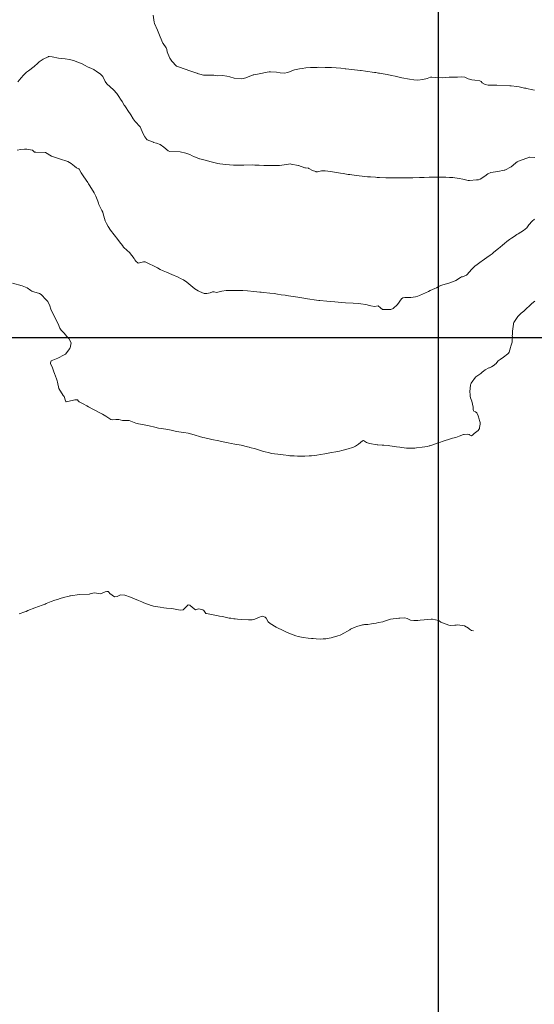
# Model space of a CAD drawing. Units: metres. Extents: x 778035 to 1557710, y 8146213 to 16294653.
# Drawn here: x 778440 to 778514, y 8146804 to 8146946 of the extents above; entities that cross this region are included whole.
import ezdxf

# ---------------------------------------------------------------- set-up
doc = ezdxf.new("R2010")
doc.units = ezdxf.units.M
doc.header["$LTSCALE"] = 25
doc.layers.add('2-coordenadas', color=8, linetype='Continuous')
doc.layers.add('Curva Indice', color=36, linetype='Continuous')

msp = doc.modelspace()

# ---------------------------------------------------------------- linework, layer by layer
at = {"layer": '2-coordenadas'}
msp.add_line((778249.6153, 8146900), (779158.2642, 8146900), dxfattribs=at)
msp.add_lwpolyline([(778500, 8146667.7223), (778500, 8147596.745)], dxfattribs=at)
at = {"layer": 'Curva Indice', "color": 36, "linetype": 'Continuous', "lineweight": 13, "flags": 128}
for points, elevation in [([(778513.7805, 8146935.5739), (778513.5374, 8146935.6082), (778512.6332, 8146935.8023), (778512.5258, 8146935.8255), (778512.3515, 8146935.8604), (778511.563, 8146936.0109), (778511.2381, 8146936.0654), (778510.4199, 8146936.1746), (778510.2598, 8146936.1873), (778508.3658, 8146936.2801), (778508.2748, 8146936.2822), (778508.06, 8146936.2676), (778507.347, 8146936.2531), (778507.1022, 8146936.2759), (778506.7067, 8146936.3827), (778506.2609, 8146936.6203), (778506.0954, 8146936.7724), (778505.9021, 8146936.8904), (778505.1815, 8146936.9933), (778504.7808, 8146937.0344), (778504.2459, 8146937.1951), (778503.7801, 8146937.4095), (778503.3168, 8146937.4571), (778502.7256, 8146937.4341), (778502.0548, 8146937.4326), (778501.5222, 8146937.4169), (778501.0197, 8146937.3805), (778500.558, 8146937.3425), (778499.5044, 8146937.3476), (778499.0096, 8146937.4202), (778498.8353, 8146937.3986), (778498.3544, 8146937.2484), (778497.7226, 8146937.0949), (778496.9826, 8146937.0114), (778496.4121, 8146937.0313), (778495.7976, 8146937.1105), (778494.6822, 8146937.3281), (778493.7447, 8146937.5457), (778493.1928, 8146937.6637), (778492.5953, 8146937.7834), (778492.2834, 8146937.8436), (778491.4764, 8146937.9887), (778491.3294, 8146938.0137), (778490.9585, 8146938.0745), (778490.7534, 8146938.1051), (778489.4963, 8146938.2774), (778488.8696, 8146938.3639), (778488.7478, 8146938.38), (778486.6358, 8146938.6265), (778486.572, 8146938.6345), (778485.919, 8146938.7062), (778485.2398, 8146938.7561), (778484.58, 8146938.7967), (778484.2257, 8146938.8119), (778483.6688, 8146938.8206), (778482.7202, 8146938.8329), (778482.5349, 8146938.8317), (778482.1749, 8146938.8207), (778481.5491, 8146938.7901), (778480.8776, 8146938.7403), (778480.358, 8146938.6851), (778479.9697, 8146938.6297), (778479.2458, 8146938.4593), (778478.3851, 8146938.137), (778478.2185, 8146938.0715), (778477.8656, 8146937.9735), (778477.1925, 8146938.0188), (778476.675, 8146938.1437), (778475.8115, 8146938.1894), (778475.6408, 8146938.1679), (778475.3357, 8146938.1146), (778474.1704, 8146937.9199), (778473.3939, 8146937.7615), (778473.3478, 8146937.7514), (778473.3015, 8146937.7379), (778472.2571, 8146937.3456), (778471.6789, 8146937.194), (778470.5929, 8146937.2839), (778469.9472, 8146937.4746), (778469.5267, 8146937.5793), (778468.892, 8146937.6404), (778468.216, 8146937.6323), (778467.9364, 8146937.6622), (778467.6758, 8146937.711), (778466.288, 8146937.7146), (778466.1792, 8146937.7262), (778465.6257, 8146937.8575), (778465.2846, 8146937.956), (778465.2502, 8146937.986), (778465.2177, 8146938.0051), (778464.3349, 8146938.2881), (778462.5744, 8146938.8814), (778462.406, 8146938.9439), (778462.3014, 8146939.0066), (778461.6074, 8146939.7149), (778461.3088, 8146940.1623), (778461.0283, 8146940.8053), (778460.9683, 8146941.05), (778460.9094, 8146941.4111), (778460.8266, 8146941.6175), (778460.3734, 8146942.2452), (778460.3339, 8146942.3107), (778459.9451, 8146943.218), (778459.5448, 8146944.1741), (778459.1481, 8146945.1411), (778459.0875, 8146945.3456), (778458.9112, 8146946.3239)], 140), ([(778513.7805, 8146935.5739), (778513.5374, 8146935.6082), (778512.6332, 8146935.8023), (778512.5258, 8146935.8255), (778512.3515, 8146935.8604), (778511.563, 8146936.0109), (778511.2381, 8146936.0654), (778510.4199, 8146936.1746), (778510.2598, 8146936.1873), (778508.3658, 8146936.2801), (778508.2748, 8146936.2822), (778508.06, 8146936.2676), (778507.347, 8146936.2531), (778507.1022, 8146936.2759), (778506.7067, 8146936.3827), (778506.2609, 8146936.6203), (778506.0954, 8146936.7724), (778505.9021, 8146936.8904), (778505.1815, 8146936.9933), (778504.7808, 8146937.0344), (778504.2459, 8146937.1951), (778503.7801, 8146937.4095), (778503.3168, 8146937.4571), (778502.7256, 8146937.4341), (778502.0548, 8146937.4326), (778501.5222, 8146937.4169), (778501.0197, 8146937.3805), (778500.558, 8146937.3425), (778499.5044, 8146937.3476), (778499.0096, 8146937.4202), (778498.8353, 8146937.3986), (778498.3544, 8146937.2484), (778497.7226, 8146937.0949), (778496.9826, 8146937.0114), (778496.4121, 8146937.0313), (778495.7976, 8146937.1105), (778494.6822, 8146937.3281), (778493.7447, 8146937.5457), (778493.1928, 8146937.6637), (778492.5953, 8146937.7834), (778492.2834, 8146937.8436), (778491.4764, 8146937.9887), (778491.3294, 8146938.0137), (778490.9585, 8146938.0745), (778490.7534, 8146938.1051), (778489.4963, 8146938.2774), (778488.8696, 8146938.3639), (778488.7478, 8146938.38), (778486.6358, 8146938.6265), (778486.572, 8146938.6345), (778485.919, 8146938.7062), (778485.2398, 8146938.7561), (778484.58, 8146938.7967), (778484.2257, 8146938.8119), (778483.6688, 8146938.8206), (778482.7202, 8146938.8329), (778482.5349, 8146938.8317), (778482.1749, 8146938.8207), (778481.5491, 8146938.7901), (778480.8776, 8146938.7403), (778480.358, 8146938.6851), (778479.9697, 8146938.6297), (778479.2458, 8146938.4593), (778478.3851, 8146938.137), (778478.2185, 8146938.0715), (778477.8656, 8146937.9735), (778477.1925, 8146938.0188), (778476.675, 8146938.1437), (778475.8115, 8146938.1894), (778475.6408, 8146938.1679), (778475.3357, 8146938.1146), (778474.1704, 8146937.9199), (778473.3939, 8146937.7615), (778473.3478, 8146937.7514), (778473.3015, 8146937.7379), (778472.2571, 8146937.3456), (778471.6789, 8146937.194), (778470.5929, 8146937.2839), (778469.9472, 8146937.4746), (778469.5267, 8146937.5793), (778468.892, 8146937.6404), (778468.216, 8146937.6323), (778467.9364, 8146937.6622), (778467.6758, 8146937.711), (778466.288, 8146937.7146), (778466.1792, 8146937.7262), (778465.6257, 8146937.8575), (778465.2846, 8146937.956), (778465.2502, 8146937.986), (778465.2177, 8146938.0051), (778464.3349, 8146938.2881), (778462.5744, 8146938.8814), (778462.406, 8146938.9439), (778462.3014, 8146939.0066), (778461.6074, 8146939.7149), (778461.3088, 8146940.1623), (778461.0283, 8146940.8053), (778460.9683, 8146941.05), (778460.9094, 8146941.4111), (778460.8266, 8146941.6175), (778460.3734, 8146942.2452), (778460.3339, 8146942.3107), (778459.9451, 8146943.218), (778459.5448, 8146944.1741), (778459.1481, 8146945.1411), (778459.0875, 8146945.3456), (778458.9112, 8146946.3239)], 140), ([(778513.8195, 8146925.8564), (778513.0934, 8146925.9049), (778513.0655, 8146925.9067), (778513.0594, 8146925.9066), (778513.0501, 8146925.9047), (778512.1729, 8146925.6054), (778511.4674, 8146925.3431), (778511.2684, 8146925.2427), (778511.1099, 8146925.1213), (778510.7232, 8146924.7611), (778510.4075, 8146924.5194), (778509.4994, 8146924.0586), (778509.4666, 8146924.0439), (778509.4518, 8146924.0383), (778509.4271, 8146924.032), (778508.5281, 8146923.8533), (778508.177, 8146923.8017), (778507.5124, 8146923.733), (778507.0502, 8146923.5352), (778506.6363, 8146923.1839), (778505.9855, 8146922.745), (778505.7474, 8146922.6778), (778505.4553, 8146922.6505), (778504.4565, 8146922.5694), (778504.3198, 8146922.5627), (778504.2595, 8146922.5726), (778503.4877, 8146922.768), (778502.9523, 8146922.8715), (778502.0368, 8146922.9909), (778501.905, 8146922.9993), (778501.5384, 8146923.0096), (778501.0305, 8146923.0278), (778500.845, 8146923.0318), (778499.348, 8146923.0328), (778498.6429, 8146923.0215), (778497.936, 8146923.0042), (778497.2203, 8146922.9864), (778496.2834, 8146922.9556), (778496.0034, 8146922.9478), (778495.4561, 8146922.9357), (778494.8513, 8146922.9259), (778493.7262, 8146922.9245), (778493.4575, 8146922.9267), (778493.1993, 8146922.9311), (778492.4017, 8146922.9564), (778491.4709, 8146922.9952), (778491.1779, 8146923.0081), (778490.9313, 8146923.0212), (778490.1739, 8146923.0726), (778489.7439, 8146923.1076), (778489.0049, 8146923.1796), (778488.5639, 8146923.2287), (778487.5216, 8146923.3602), (778487.2283, 8146923.403), (778486.9594, 8146923.4491), (778486.2788, 8146923.5634), (778485.8797, 8146923.6276), (778484.4255, 8146923.8564), (778483.6753, 8146923.9574), (778483.1599, 8146923.9489), (778482.5481, 8146923.8214), (778482.4002, 8146923.8188), (778482.3185, 8146923.8389), (778481.875, 8146924.025), (778481.3344, 8146924.2995), (778481.2556, 8146924.3241), (778480.8324, 8146924.3789), (778480.7289, 8146924.404), (778479.8528, 8146924.7226), (778479.7851, 8146924.7413), (778478.8063, 8146924.935), (778478.6988, 8146924.9412), (778477.7603, 8146924.8003), (778477.1022, 8146924.7386), (778476.2079, 8146924.7141), (778475.5373, 8146924.7167), (778474.8675, 8146924.7412), (778474.1777, 8146924.7499), (778473.5437, 8146924.779), (778473.2117, 8146924.8032), (778471.9818, 8146924.7698), (778471.7657, 8146924.7645), (778471.6872, 8146924.7656), (778470.562, 8146924.7796), (778470.5076, 8146924.781), (778469.3161, 8146924.8693), (778468.1615, 8146925.0306), (778468.0623, 8146925.0502), (778467.089, 8146925.2772), (778466.9215, 8146925.3204), (778466.0492, 8146925.5603), (778465.6633, 8146925.6735), (778465.6117, 8146925.692), (778464.7705, 8146926.0243), (778464.5527, 8146926.1187), (778464.2245, 8146926.2838), (778463.6496, 8146926.5042), (778462.8396, 8146926.6698), (778461.3117, 8146926.7144), (778461.1057, 8146926.8109), (778460.481, 8146927.3627), (778459.9259, 8146927.7197), (778459.4365, 8146927.9082), (778459.0038, 8146928.0405), (778458.974, 8146928.0511), (778458.0891, 8146928.417), (778458.0155, 8146928.4719), (778457.7358, 8146928.8214), (778457.5074, 8146929.2861), (778457.0447, 8146930.2551), (778456.3609, 8146931.0651), (778456.055, 8146931.4332), (778455.7039, 8146931.995), (778455.3095, 8146932.6164), (778455.0443, 8146933.0073), (778454.8517, 8146933.2907), (778454.783, 8146933.4036), (778454.4738, 8146933.915), (778454.2359, 8146934.2554), (778453.9964, 8146934.6435), (778453.7191, 8146935.0793), (778453.2268, 8146935.5982), (778452.2742, 8146936.4737), (778452.0237, 8146936.8071), (778451.6835, 8146937.5218), (778451.376, 8146937.8607), (778450.7389, 8146938.2803), (778450.4692, 8146938.4928), (778450.399, 8146938.5347), (778450.0487, 8146938.6588), (778449.4861, 8146938.8932), (778449.1705, 8146939.092), (778448.7386, 8146939.3412), (778447.4794, 8146939.8196), (778446.8899, 8146939.9733), (778446.2641, 8146940.0574), (778445.7217, 8146940.0992), (778445.3359, 8146940.1558), (778444.4247, 8146940.3346), (778443.9898, 8146940.3736), (778443.9481, 8146940.3748), (778443.902, 8146940.3699), (778443.837, 8146940.3482), (778443.1027, 8146939.9951), (778442.5239, 8146939.6169), (778442.3362, 8146939.4435), (778441.8289, 8146938.9611), (778440.9787, 8146938.3489), (778440.7074, 8146938.1423), (778440.2829, 8146937.7131), (778439.9418, 8146937.3246), (778439.4856, 8146936.7626)], 137.5), ([(778513.8195, 8146925.8564), (778513.0934, 8146925.9049), (778513.0655, 8146925.9067), (778513.0594, 8146925.9066), (778513.0501, 8146925.9047), (778512.1729, 8146925.6054), (778511.4674, 8146925.3431), (778511.2684, 8146925.2427), (778511.1099, 8146925.1213), (778510.7232, 8146924.7611), (778510.4075, 8146924.5194), (778509.4994, 8146924.0586), (778509.4666, 8146924.0439), (778509.4518, 8146924.0383), (778509.4271, 8146924.032), (778508.5281, 8146923.8533), (778508.177, 8146923.8017), (778507.5124, 8146923.733), (778507.0502, 8146923.5352), (778506.6363, 8146923.1839), (778505.9855, 8146922.745), (778505.7474, 8146922.6778), (778505.4553, 8146922.6505), (778504.4565, 8146922.5694), (778504.3198, 8146922.5627), (778504.2595, 8146922.5726), (778503.4877, 8146922.768), (778502.9523, 8146922.8715), (778502.0368, 8146922.9909), (778501.905, 8146922.9993), (778501.5384, 8146923.0096), (778501.0305, 8146923.0278), (778500.845, 8146923.0318), (778499.348, 8146923.0328), (778498.6429, 8146923.0215), (778497.936, 8146923.0042), (778497.2203, 8146922.9864), (778496.2834, 8146922.9556), (778496.0034, 8146922.9478), (778495.4561, 8146922.9357), (778494.8513, 8146922.9259), (778493.7262, 8146922.9245), (778493.4575, 8146922.9267), (778493.1993, 8146922.9311), (778492.4017, 8146922.9564), (778491.4709, 8146922.9952), (778491.1779, 8146923.0081), (778490.9313, 8146923.0212), (778490.1739, 8146923.0726), (778489.7439, 8146923.1076), (778489.0049, 8146923.1796), (778488.5639, 8146923.2287), (778487.5216, 8146923.3602), (778487.2283, 8146923.403), (778486.9594, 8146923.4491), (778486.2788, 8146923.5634), (778485.8797, 8146923.6276), (778484.4255, 8146923.8564), (778483.6753, 8146923.9574), (778483.1599, 8146923.9489), (778482.5481, 8146923.8214), (778482.4002, 8146923.8188), (778482.3185, 8146923.8389), (778481.875, 8146924.025), (778481.3344, 8146924.2995), (778481.2556, 8146924.3241), (778480.8324, 8146924.3789), (778480.7289, 8146924.404), (778479.8528, 8146924.7226), (778479.7851, 8146924.7413), (778478.8063, 8146924.935), (778478.6988, 8146924.9412), (778477.7603, 8146924.8003), (778477.1022, 8146924.7386), (778476.2079, 8146924.7141), (778475.5373, 8146924.7167), (778474.8675, 8146924.7412), (778474.1777, 8146924.7499), (778473.5437, 8146924.779), (778473.2117, 8146924.8032), (778471.9818, 8146924.7698), (778471.7657, 8146924.7645), (778471.6872, 8146924.7656), (778470.562, 8146924.7796), (778470.5076, 8146924.781), (778469.3161, 8146924.8693), (778468.1615, 8146925.0306), (778468.0623, 8146925.0502), (778467.089, 8146925.2772), (778466.9215, 8146925.3204), (778466.0492, 8146925.5603), (778465.6633, 8146925.6735), (778465.6117, 8146925.692), (778464.7705, 8146926.0243), (778464.5527, 8146926.1187), (778464.2245, 8146926.2838), (778463.6496, 8146926.5042), (778462.8396, 8146926.6698), (778461.3117, 8146926.7144), (778461.1057, 8146926.8109), (778460.481, 8146927.3627), (778459.9259, 8146927.7197), (778459.4365, 8146927.9082), (778459.0038, 8146928.0405), (778458.974, 8146928.0511), (778458.0891, 8146928.417), (778458.0155, 8146928.4719), (778457.7358, 8146928.8214), (778457.5074, 8146929.2861), (778457.0447, 8146930.2551), (778456.3609, 8146931.0651), (778456.055, 8146931.4332), (778455.7039, 8146931.995), (778455.3095, 8146932.6164), (778455.0443, 8146933.0073), (778454.8517, 8146933.2907), (778454.783, 8146933.4036), (778454.4738, 8146933.915), (778454.2359, 8146934.2554), (778453.9964, 8146934.6435), (778453.7191, 8146935.0793), (778453.2268, 8146935.5982), (778452.2742, 8146936.4737), (778452.0237, 8146936.8071), (778451.6835, 8146937.5218), (778451.376, 8146937.8607), (778450.7389, 8146938.2803), (778450.4692, 8146938.4928), (778450.399, 8146938.5347), (778450.0487, 8146938.6588), (778449.4861, 8146938.8932), (778449.1705, 8146939.092), (778448.7386, 8146939.3412), (778447.4794, 8146939.8196), (778446.8899, 8146939.9733), (778446.2641, 8146940.0574), (778445.7217, 8146940.0992), (778445.3359, 8146940.1558), (778444.4247, 8146940.3346), (778443.9898, 8146940.3736), (778443.9481, 8146940.3748), (778443.902, 8146940.3699), (778443.837, 8146940.3482), (778443.1027, 8146939.9951), (778442.5239, 8146939.6169), (778442.3362, 8146939.4435), (778441.8289, 8146938.9611), (778440.9787, 8146938.3489), (778440.7074, 8146938.1423), (778440.2829, 8146937.7131), (778439.9418, 8146937.3246), (778439.4856, 8146936.7626)], 137.5), ([(778513.7669, 8146917.0285), (778513.4435, 8146916.7402), (778512.9898, 8146916.1792), (778512.6747, 8146915.7693), (778512.2023, 8146915.3625), (778511.4198, 8146914.9167), (778511.2616, 8146914.816), (778510.8359, 8146914.5003), (778510.4886, 8146914.2728), (778510.1978, 8146914.0847), (778509.8147, 8146913.7779), (778509.4847, 8146913.4873), (778509.1806, 8146913.2468), (778508.8585, 8146913.0001), (778508.5843, 8146912.78), (778508.4027, 8146912.6273), (778507.908, 8146912.2069), (778507.6839, 8146912.0278), (778507.3986, 8146911.8152), (778506.9207, 8146911.4735), (778506.5883, 8146911.244), (778506.2528, 8146911.0099), (778506.1235, 8146910.9223), (778505.5145, 8146910.498), (778505.2198, 8146910.2504), (778505.0789, 8146910.1151), (778504.668, 8146909.7103), (778504.4629, 8146909.4653), (778503.9837, 8146908.9388), (778503.4511, 8146908.7236), (778503.2973, 8146908.6934), (778503.145, 8146908.6124), (778502.4488, 8146908.1678), (778502.1188, 8146908.0302), (778501.4479, 8146907.8254), (778500.6095, 8146907.5788), (778500.4668, 8146907.5284), (778500.0724, 8146907.3486), (778499.6743, 8146907.1412), (778499.4634, 8146907.0299), (778498.7982, 8146906.7332), (778498.5502, 8146906.6271), (778497.2226, 8146906.0286), (778496.9804, 8146905.9466), (778496.646, 8146905.8604), (778495.9877, 8146905.7423), (778495.1268, 8146905.7205), (778494.8551, 8146905.6733), (778494.6623, 8146905.5524), (778494.0937, 8146904.7582), (778493.4612, 8146904.1703), (778493.1007, 8146904.0083), (778491.9389, 8146904.0206), (778491.6318, 8146904.2649), (778491.2814, 8146904.5312), (778490.7603, 8146904.4364), (778490.2465, 8146904.5256), (778490.0702, 8146904.601), (778489.5237, 8146904.7347), (778488.8259, 8146904.8313), (778488.5082, 8146904.8674), (778487.7257, 8146904.9277), (778486.5784, 8146904.9994), (778485.54, 8146905.0649), (778485.0586, 8146905.1001), (778484.406, 8146905.1528), (778483.9191, 8146905.199), (778482.8946, 8146905.3097), (778482.7594, 8146905.3271), (778482.438, 8146905.3736), (778481.1166, 8146905.5662), (778480.8273, 8146905.6083), (778480.6062, 8146905.6415), (778479.7416, 8146905.7748), (778478.4239, 8146905.9824), (778477.9321, 8146906.058), (778477.3521, 8146906.1438), (778476.7974, 8146906.2278), (778476.3225, 8146906.2948), (778475.6983, 8146906.3714), (778474.8169, 8146906.4726), (778474.4849, 8146906.5046), (778474.2912, 8146906.5204), (778473.4083, 8146906.6044), (778472.5263, 8146906.6936), (778471.8173, 8146906.7383), (778470.9853, 8146906.7577), (778470.5949, 8146906.7599), (778469.4582, 8146906.7381), (778468.813, 8146906.6743), (778468.2213, 8146906.5148), (778468.026, 8146906.4833), (778467.7122, 8146906.5443), (778467.4492, 8146906.5504), (778467.1567, 8146906.4344), (778466.6327, 8146906.2965), (778466.2542, 8146906.324), (778465.5885, 8146906.5908), (778465.3914, 8146906.6964), (778464.925, 8146906.996), (778463.7587, 8146907.9377), (778463.2943, 8146908.2628), (778462.8744, 8146908.4897), (778462.512, 8146908.6551), (778461.6245, 8146909.0408), (778460.8368, 8146909.3838), (778460.3624, 8146909.5729), (778459.9516, 8146909.7915), (778459.562, 8146910.0269), (778457.8067, 8146910.8488), (778457.5637, 8146910.8627), (778456.7658, 8146910.7022), (778456.4381, 8146910.9618), (778456.3083, 8146911.1445), (778456.1891, 8146911.341), (778455.5404, 8146912.2029), (778455.1916, 8146912.5084), (778454.6828, 8146912.9786), (778454.5245, 8146913.199), (778454.1117, 8146913.7498), (778453.8543, 8146914.0631), (778452.7761, 8146915.414), (778452.4442, 8146915.931), (778452.2174, 8146916.3752), (778452.0537, 8146916.7704), (778451.745, 8146917.7484), (778451.6777, 8146917.989), (778451.5729, 8146918.266), (778451.1368, 8146919.1234), (778451.0499, 8146919.324), (778450.9616, 8146919.5901), (778450.6963, 8146920.3088), (778450.4615, 8146920.7682), (778449.825, 8146921.7922), (778449.6552, 8146922.073), (778449.5814, 8146922.1969), (778449.5222, 8146922.2886), (778448.9472, 8146923.1027), (778448.5711, 8146923.6502), (778448.2944, 8146924.1728), (778448.2445, 8146924.2235), (778447.9136, 8146924.3901), (778447.623, 8146924.6042), (778447.1467, 8146924.9881), (778446.661, 8146925.2723), (778446.3586, 8146925.3991), (778445.7401, 8146925.5856), (778444.3051, 8146926.0493), (778443.4369, 8146926.5684), (778443.3791, 8146926.5884), (778442.0445, 8146926.6336), (778441.8826, 8146926.6606), (778441.8386, 8146926.6927), (778441.5637, 8146926.9223), (778440.7463, 8146927.0573), (778440.4525, 8146927.0632), (778440.4044, 8146927.0615), (778439.8895, 8146927.007), (778439.3772, 8146926.9459)], 135), ([(778513.7669, 8146917.0285), (778513.4435, 8146916.7402), (778512.9898, 8146916.1792), (778512.6747, 8146915.7693), (778512.2023, 8146915.3625), (778511.4198, 8146914.9167), (778511.2616, 8146914.816), (778510.8359, 8146914.5003), (778510.4886, 8146914.2728), (778510.1978, 8146914.0847), (778509.8147, 8146913.7779), (778509.4847, 8146913.4873), (778509.1806, 8146913.2468), (778508.8585, 8146913.0001), (778508.5843, 8146912.78), (778508.4027, 8146912.6273), (778507.908, 8146912.2069), (778507.6839, 8146912.0278), (778507.3986, 8146911.8152), (778506.9207, 8146911.4735), (778506.5883, 8146911.244), (778506.2528, 8146911.0099), (778506.1235, 8146910.9223), (778505.5145, 8146910.498), (778505.2198, 8146910.2504), (778505.0789, 8146910.1151), (778504.668, 8146909.7103), (778504.4629, 8146909.4653), (778503.9837, 8146908.9388), (778503.4511, 8146908.7236), (778503.2973, 8146908.6934), (778503.145, 8146908.6124), (778502.4488, 8146908.1678), (778502.1188, 8146908.0302), (778501.4479, 8146907.8254), (778500.6095, 8146907.5788), (778500.4668, 8146907.5284), (778500.0724, 8146907.3486), (778499.6743, 8146907.1412), (778499.4634, 8146907.0299), (778498.7982, 8146906.7332), (778498.5502, 8146906.6271), (778497.2226, 8146906.0286), (778496.9804, 8146905.9466), (778496.646, 8146905.8604), (778495.9877, 8146905.7423), (778495.1268, 8146905.7205), (778494.8551, 8146905.6733), (778494.6623, 8146905.5524), (778494.0937, 8146904.7582), (778493.4612, 8146904.1703), (778493.1007, 8146904.0083), (778491.9389, 8146904.0206), (778491.6318, 8146904.2649), (778491.2814, 8146904.5312), (778490.7603, 8146904.4364), (778490.2465, 8146904.5256), (778490.0702, 8146904.601), (778489.5237, 8146904.7347), (778488.8259, 8146904.8313), (778488.5082, 8146904.8674), (778487.7257, 8146904.9277), (778486.5784, 8146904.9994), (778485.54, 8146905.0649), (778485.0586, 8146905.1001), (778484.406, 8146905.1528), (778483.9191, 8146905.199), (778482.8946, 8146905.3097), (778482.7594, 8146905.3271), (778482.438, 8146905.3736), (778481.1166, 8146905.5662), (778480.8273, 8146905.6083), (778480.6062, 8146905.6415), (778479.7416, 8146905.7748), (778478.4239, 8146905.9824), (778477.9321, 8146906.058), (778477.3521, 8146906.1438), (778476.7974, 8146906.2278), (778476.3225, 8146906.2948), (778475.6983, 8146906.3714), (778474.8169, 8146906.4726), (778474.4849, 8146906.5046), (778474.2912, 8146906.5204), (778473.4083, 8146906.6044), (778472.5263, 8146906.6936), (778471.8173, 8146906.7383), (778470.9853, 8146906.7577), (778470.5949, 8146906.7599), (778469.4582, 8146906.7381), (778468.813, 8146906.6743), (778468.2213, 8146906.5148), (778468.026, 8146906.4833), (778467.7122, 8146906.5443), (778467.4492, 8146906.5504), (778467.1567, 8146906.4344), (778466.6327, 8146906.2965), (778466.2542, 8146906.324), (778465.5885, 8146906.5908), (778465.3914, 8146906.6964), (778464.925, 8146906.996), (778463.7587, 8146907.9377), (778463.2943, 8146908.2628), (778462.8744, 8146908.4897), (778462.512, 8146908.6551), (778461.6245, 8146909.0408), (778460.8368, 8146909.3838), (778460.3624, 8146909.5729), (778459.9516, 8146909.7915), (778459.562, 8146910.0269), (778457.8067, 8146910.8488), (778457.5637, 8146910.8627), (778456.7658, 8146910.7022), (778456.4381, 8146910.9618), (778456.3083, 8146911.1445), (778456.1891, 8146911.341), (778455.5404, 8146912.2029), (778455.1916, 8146912.5084), (778454.6828, 8146912.9786), (778454.5245, 8146913.199), (778454.1117, 8146913.7498), (778453.8543, 8146914.0631), (778452.7761, 8146915.414), (778452.4442, 8146915.931), (778452.2174, 8146916.3752), (778452.0537, 8146916.7704), (778451.745, 8146917.7484), (778451.6777, 8146917.989), (778451.5729, 8146918.266), (778451.1368, 8146919.1234), (778451.0499, 8146919.324), (778450.9616, 8146919.5901), (778450.6963, 8146920.3088), (778450.4615, 8146920.7682), (778449.825, 8146921.7922), (778449.6552, 8146922.073), (778449.5814, 8146922.1969), (778449.5222, 8146922.2886), (778448.9472, 8146923.1027), (778448.5711, 8146923.6502), (778448.2944, 8146924.1728), (778448.2445, 8146924.2235), (778447.9136, 8146924.3901), (778447.623, 8146924.6042), (778447.1467, 8146924.9881), (778446.661, 8146925.2723), (778446.3586, 8146925.3991), (778445.7401, 8146925.5856), (778444.3051, 8146926.0493), (778443.4369, 8146926.5684), (778443.3791, 8146926.5884), (778442.0445, 8146926.6336), (778441.8826, 8146926.6606), (778441.8386, 8146926.6927), (778441.5637, 8146926.9223), (778440.7463, 8146927.0573), (778440.4525, 8146927.0632), (778440.4044, 8146927.0615), (778439.8895, 8146927.007), (778439.3772, 8146926.9459)], 135), ([(778513.8214, 8146905.2362), (778513.4141, 8146904.8623), (778513.1724, 8146904.645), (778512.5286, 8146904.0728), (778512.424, 8146903.9747), (778512.3767, 8146903.9283), (778512.3396, 8146903.8934), (778512.2391, 8146903.8018), (778511.8836, 8146903.4968), (778511.4668, 8146903.1302), (778511.3706, 8146903.0115), (778510.8117, 8146902.1342), (778510.782, 8146902.0597), (778510.7527, 8146901.8945), (778510.6334, 8146900.9098), (778510.5966, 8146900.4687), (778510.5884, 8146900.2557), (778510.598, 8146900.0692), (778510.5965, 8146899.9041), (778510.5922, 8146899.8091), (778510.5824, 8146899.477), (778510.5574, 8146899.3191), (778510.3915, 8146898.7477), (778510.3442, 8146898.5654), (778510.1418, 8146897.9), (778510.0307, 8146897.7163), (778509.94, 8146897.6307), (778509.3325, 8146897.1465), (778508.8609, 8146896.8349), (778508.562, 8146896.6287), (778508.3548, 8146896.3831), (778508.2502, 8146896.2504), (778507.8218, 8146895.9007), (778507.6062, 8146895.7681), (778507.3131, 8146895.6452), (778507.2142, 8146895.6091), (778506.71, 8146895.3466), (778506.4288, 8146895.1493), (778506.2658, 8146895.0055), (778506.0536, 8146894.8333), (778505.4777, 8146894.4151), (778505.3606, 8146894.3291), (778505.3162, 8146894.2883), (778504.6524, 8146893.4045), (778504.6169, 8146893.329), (778504.5854, 8146893.1497), (778504.4982, 8146892.2178), (778504.5127, 8146891.7537), (778504.5239, 8146891.6258), (778504.531, 8146891.5492), (778504.5587, 8146891.3119), (778504.6666, 8146891.0625), (778504.7697, 8146890.8599), (778504.945, 8146889.9743), (778504.9753, 8146889.6387), (778505.0133, 8146889.4899), (778505.0711, 8146889.4123), (778505.3166, 8146889.2938), (778505.3672, 8146889.2628), (778505.4631, 8146889.198), (778505.4918, 8146889.1701), (778505.6663, 8146888.7307), (778505.827, 8146888.2321), (778505.8752, 8146888.0753), (778505.9509, 8146887.7759), (778505.9563, 8146887.5403), (778505.8938, 8146887.0644), (778505.8596, 8146886.9327), (778505.6804, 8146886.6291), (778505.1057, 8146886.1798), (778504.9297, 8146886.012), (778504.7308, 8146885.8658), (778504.448, 8146885.976), (778504.3875, 8146886.0587), (778504.1764, 8146886.0988), (778503.6492, 8146886.0541), (778503.5552, 8146886.0321), (778502.9702, 8146885.792), (778502.4887, 8146885.6298), (778502.0038, 8146885.5067), (778501.5516, 8146885.3761), (778501.4006, 8146885.3242), (778500.9507, 8146885.1752), (778500.4868, 8146885.0263), (778500.0351, 8146884.8685), (778499.7857, 8146884.7797), (778499.0362, 8146884.5338), (778498.7433, 8146884.4347), (778498.6439, 8146884.4027), (778498.3747, 8146884.3409), (778497.6155, 8146884.2192), (778496.8067, 8146884.1222), (778496.5823, 8146884.0996), (778496.3216, 8146884.0835), (778495.7686, 8146884.0818), (778495.3659, 8146884.1027), (778495.0282, 8146884.1374), (778494.6534, 8146884.1837), (778494.4347, 8146884.2109), (778493.9568, 8146884.2771), (778492.9903, 8146884.4362), (778492.7574, 8146884.4674), (778492.1088, 8146884.498), (778491.8908, 8146884.5032), (778491.2363, 8146884.5487), (778491.135, 8146884.5607), (778490.0697, 8146884.7308), (778489.6125, 8146884.9036), (778489.1824, 8146885.1613), (778489.0551, 8146885.1512), (778488.4861, 8146884.6674), (778488.3245, 8146884.5405), (778488.0579, 8146884.3876), (778487.7633, 8146884.2422), (778487.5834, 8146884.1582), (778486.9845, 8146883.9675), (778486.0557, 8146883.7384), (778485.736, 8146883.669), (778485.4712, 8146883.6157), (778485.1999, 8146883.5644), (778484.5984, 8146883.4526), (778484.1263, 8146883.3657), (778483.6405, 8146883.2775), (778483.0108, 8146883.1665), (778482.4728, 8146883.0865), (778481.7118, 8146883.0013), (778481.3882, 8146882.9757), (778480.7644, 8146882.9443), (778480.3121, 8146882.9333), (778479.6986, 8146882.9396), (778479.201, 8146882.9608), (778478.775, 8146882.9889), (778478.6107, 8146883.0021), (778478.4393, 8146883.0174), (778477.6106, 8146883.1039), (778476.8555, 8146883.2033), (778476.3843, 8146883.2739), (778475.9963, 8146883.3392), (778475.4789, 8146883.4426), (778475.0449, 8146883.5452), (778474.8021, 8146883.6154), (778473.6666, 8146883.9645), (778472.8401, 8146884.1838), (778472.7403, 8146884.2081), (778472.5043, 8146884.2739), (778471.6115, 8146884.5013), (778470.6727, 8146884.6528), (778470.1606, 8146884.736), (778469.7155, 8146884.8302), (778469.0181, 8146884.9809), (778468.3848, 8146885.1138), (778467.3694, 8146885.3273), (778466.3539, 8146885.5543), (778466.0577, 8146885.629), (778464.4842, 8146886.0932), (778463.9704, 8146886.2537), (778463.3547, 8146886.3547), (778462.9421, 8146886.3664), (778462.2801, 8146886.4608), (778461.5387, 8146886.6479), (778460.7742, 8146886.8006), (778460.4338, 8146886.8476), (778460.0829, 8146886.8976), (778459.7203, 8146886.9777), (778459.1701, 8146887.1215), (778458.351, 8146887.3098), (778457.6431, 8146887.459), (778456.8418, 8146887.5654), (778456.4363, 8146887.6581), (778455.9481, 8146887.8869), (778455.4786, 8146888.041), (778454.6039, 8146888.0453), (778454.5027, 8146888.049), (778454.1841, 8146888.1515), (778453.9782, 8146888.2239), (778453.5484, 8146888.2173), (778453.128, 8146888.1631), (778452.8684, 8146888.2227), (778452.4022, 8146888.5027), (778452.1359, 8146888.6743), (778451.6431, 8146888.956), (778450.2386, 8146889.6997), (778449.6325, 8146890.0315), (778449.3746, 8146890.1737), (778448.8451, 8146890.4434), (778448.2863, 8146890.7267), (778448.1608, 8146890.8721), (778448.0329, 8146891.0241), (778447.6555, 8146891.0286), (778446.6489, 8146890.7898), (778446.4336, 8146890.7608), (778446.3947, 8146890.7688), (778446.3782, 8146890.7832), (778446.333, 8146890.8855), (778446.1109, 8146891.5287), (778445.9987, 8146891.6765), (778445.3436, 8146892.673), (778445.1549, 8146893.5671), (778445.1246, 8146893.7623), (778445.0145, 8146894.0433), (778444.7361, 8146894.8222), (778444.6481, 8146895.0788), (778444.4389, 8146895.6288), (778444.1643, 8146896.2738), (778444.1576, 8146896.3598), (778444.2607, 8146896.6143), (778444.5157, 8146896.7542), (778445.2096, 8146897.0437), (778446.122, 8146897.4785), (778446.3236, 8146897.6141), (778446.9242, 8146898.3937), (778446.9864, 8146898.4925), (778447.1258, 8146899.2121), (778446.7916, 8146899.8556), (778446.7298, 8146899.9245), (778446.5248, 8146900.159), (778446.1244, 8146900.6146), (778445.7084, 8146901.0562), (778445.5326, 8146901.3115), (778445.2618, 8146901.9385), (778444.5587, 8146903.3343), (778444.2074, 8146904.0762), (778444.0706, 8146904.5342), (778443.7825, 8146905.1544), (778443.4543, 8146905.5049), (778442.9205, 8146906.0593), (778442.8406, 8146906.1668), (778442.5952, 8146906.3415), (778441.7799, 8146906.5465), (778441.4662, 8146906.6344), (778441.3186, 8146906.7323), (778440.7923, 8146907.1248), (778440.0875, 8146907.4125), (778438.7041, 8146907.7977)], 132.5), ([(778513.8214, 8146905.2362), (778513.4141, 8146904.8623), (778513.1724, 8146904.645), (778512.5286, 8146904.0728), (778512.424, 8146903.9747), (778512.3767, 8146903.9283), (778512.3396, 8146903.8934), (778512.2391, 8146903.8018), (778511.8836, 8146903.4968), (778511.4668, 8146903.1302), (778511.3706, 8146903.0115), (778510.8117, 8146902.1342), (778510.782, 8146902.0597), (778510.7527, 8146901.8945), (778510.6334, 8146900.9098), (778510.5966, 8146900.4687), (778510.5884, 8146900.2557), (778510.598, 8146900.0692), (778510.5965, 8146899.9041), (778510.5922, 8146899.8091), (778510.5824, 8146899.477), (778510.5574, 8146899.3191), (778510.3915, 8146898.7477), (778510.3442, 8146898.5654), (778510.1418, 8146897.9), (778510.0307, 8146897.7163), (778509.94, 8146897.6307), (778509.3325, 8146897.1465), (778508.8609, 8146896.8349), (778508.562, 8146896.6287), (778508.3548, 8146896.3831), (778508.2502, 8146896.2504), (778507.8218, 8146895.9007), (778507.6062, 8146895.7681), (778507.3131, 8146895.6452), (778507.2142, 8146895.6091), (778506.71, 8146895.3466), (778506.4288, 8146895.1493), (778506.2658, 8146895.0055), (778506.0536, 8146894.8333), (778505.4777, 8146894.4151), (778505.3606, 8146894.3291), (778505.3162, 8146894.2883), (778504.6524, 8146893.4045), (778504.6169, 8146893.329), (778504.5854, 8146893.1497), (778504.4982, 8146892.2178), (778504.5127, 8146891.7537), (778504.5239, 8146891.6258), (778504.531, 8146891.5492), (778504.5587, 8146891.3119), (778504.6666, 8146891.0625), (778504.7697, 8146890.8599), (778504.945, 8146889.9743), (778504.9753, 8146889.6387), (778505.0133, 8146889.4899), (778505.0711, 8146889.4123), (778505.3166, 8146889.2938), (778505.3672, 8146889.2628), (778505.4631, 8146889.198), (778505.4918, 8146889.1701), (778505.6663, 8146888.7307), (778505.827, 8146888.2321), (778505.8752, 8146888.0753), (778505.9509, 8146887.7759), (778505.9563, 8146887.5403), (778505.8938, 8146887.0644), (778505.8596, 8146886.9327), (778505.6804, 8146886.6291), (778505.1057, 8146886.1798), (778504.9297, 8146886.012), (778504.7308, 8146885.8658), (778504.448, 8146885.976), (778504.3875, 8146886.0587), (778504.1764, 8146886.0988), (778503.6492, 8146886.0541), (778503.5552, 8146886.0321), (778502.9702, 8146885.792), (778502.4887, 8146885.6298), (778502.0038, 8146885.5067), (778501.5516, 8146885.3761), (778501.4006, 8146885.3242), (778500.9507, 8146885.1752), (778500.4868, 8146885.0263), (778500.0351, 8146884.8685), (778499.7857, 8146884.7797), (778499.0362, 8146884.5338), (778498.7433, 8146884.4347), (778498.6439, 8146884.4027), (778498.3747, 8146884.3409), (778497.6155, 8146884.2192), (778496.8067, 8146884.1222), (778496.5823, 8146884.0996), (778496.3216, 8146884.0835), (778495.7686, 8146884.0818), (778495.3659, 8146884.1027), (778495.0282, 8146884.1374), (778494.6534, 8146884.1837), (778494.4347, 8146884.2109), (778493.9568, 8146884.2771), (778492.9903, 8146884.4362), (778492.7574, 8146884.4674), (778492.1088, 8146884.498), (778491.8908, 8146884.5032), (778491.2363, 8146884.5487), (778491.135, 8146884.5607), (778490.0697, 8146884.7308), (778489.6125, 8146884.9036), (778489.1824, 8146885.1613), (778489.0551, 8146885.1512), (778488.4861, 8146884.6674), (778488.3245, 8146884.5405), (778488.0579, 8146884.3876), (778487.7633, 8146884.2422), (778487.5834, 8146884.1582), (778486.9845, 8146883.9675), (778486.0557, 8146883.7384), (778485.736, 8146883.669), (778485.4712, 8146883.6157), (778485.1999, 8146883.5644), (778484.5984, 8146883.4526), (778484.1263, 8146883.3657), (778483.6405, 8146883.2775), (778483.0108, 8146883.1665), (778482.4728, 8146883.0865), (778481.7118, 8146883.0013), (778481.3882, 8146882.9757), (778480.7644, 8146882.9443), (778480.3121, 8146882.9333), (778479.6986, 8146882.9396), (778479.201, 8146882.9608), (778478.775, 8146882.9889), (778478.6107, 8146883.0021), (778478.4393, 8146883.0174), (778477.6106, 8146883.1039), (778476.8555, 8146883.2033), (778476.3843, 8146883.2739), (778475.9963, 8146883.3392), (778475.4789, 8146883.4426), (778475.0449, 8146883.5452), (778474.8021, 8146883.6154), (778473.6666, 8146883.9645), (778472.8401, 8146884.1838), (778472.7403, 8146884.2081), (778472.5043, 8146884.2739), (778471.6115, 8146884.5013), (778470.6727, 8146884.6528), (778470.1606, 8146884.736), (778469.7155, 8146884.8302), (778469.0181, 8146884.9809), (778468.3848, 8146885.1138), (778467.3694, 8146885.3273), (778466.3539, 8146885.5543), (778466.0577, 8146885.629), (778464.4842, 8146886.0932), (778463.9704, 8146886.2537), (778463.3547, 8146886.3547), (778462.9421, 8146886.3664), (778462.2801, 8146886.4608), (778461.5387, 8146886.6479), (778460.7742, 8146886.8006), (778460.4338, 8146886.8476), (778460.0829, 8146886.8976), (778459.7203, 8146886.9777), (778459.1701, 8146887.1215), (778458.351, 8146887.3098), (778457.6431, 8146887.459), (778456.8418, 8146887.5654), (778456.4363, 8146887.6581), (778455.9481, 8146887.8869), (778455.4786, 8146888.041), (778454.6039, 8146888.0453), (778454.5027, 8146888.049), (778454.1841, 8146888.1515), (778453.9782, 8146888.2239), (778453.5484, 8146888.2173), (778453.128, 8146888.1631), (778452.8684, 8146888.2227), (778452.4022, 8146888.5027), (778452.1359, 8146888.6743), (778451.6431, 8146888.956), (778450.2386, 8146889.6997), (778449.6325, 8146890.0315), (778449.3746, 8146890.1737), (778448.8451, 8146890.4434), (778448.2863, 8146890.7267), (778448.1608, 8146890.8721), (778448.0329, 8146891.0241), (778447.6555, 8146891.0286), (778446.6489, 8146890.7898), (778446.4336, 8146890.7608), (778446.3947, 8146890.7688), (778446.3782, 8146890.7832), (778446.333, 8146890.8855), (778446.1109, 8146891.5287), (778445.9987, 8146891.6765), (778445.3436, 8146892.673), (778445.1549, 8146893.5671), (778445.1246, 8146893.7623), (778445.0145, 8146894.0433), (778444.7361, 8146894.8222), (778444.6481, 8146895.0788), (778444.4389, 8146895.6288), (778444.1643, 8146896.2738), (778444.1576, 8146896.3598), (778444.2607, 8146896.6143), (778444.5157, 8146896.7542), (778445.2096, 8146897.0437), (778446.122, 8146897.4785), (778446.3236, 8146897.6141), (778446.9242, 8146898.3937), (778446.9864, 8146898.4925), (778447.1258, 8146899.2121), (778446.7916, 8146899.8556), (778446.7298, 8146899.9245), (778446.5248, 8146900.159), (778446.1244, 8146900.6146), (778445.7084, 8146901.0562), (778445.5326, 8146901.3115), (778445.2618, 8146901.9385), (778444.5587, 8146903.3343), (778444.2074, 8146904.0762), (778444.0706, 8146904.5342), (778443.7825, 8146905.1544), (778443.4543, 8146905.5049), (778442.9205, 8146906.0593), (778442.8406, 8146906.1668), (778442.5952, 8146906.3415), (778441.7799, 8146906.5465), (778441.4662, 8146906.6344), (778441.3186, 8146906.7323), (778440.7923, 8146907.1248), (778440.0875, 8146907.4125), (778438.7041, 8146907.7977)], 132.5), ([(778505.023, 8146857.7988), (778504.7387, 8146857.88), (778504.4143, 8146858.0635), (778504.2969, 8146858.1871), (778503.7331, 8146858.537), (778502.7203, 8146858.6874), (778502.5103, 8146858.6543), (778502.3325, 8146858.6129), (778501.7001, 8146858.5723), (778501.4402, 8146858.6126), (778500.3332, 8146859.0616), (778500.0943, 8146859.2377), (778499.9546, 8146859.3288), (778499.1299, 8146859.5106), (778498.9441, 8146859.5108), (778498.3278, 8146859.4454), (778497.9355, 8146859.4243), (778497.3455, 8146859.3548), (778497.0186, 8146859.3242), (778496.4192, 8146859.3115), (778495.9356, 8146859.3783), (778495.4732, 8146859.5986), (778495.1227, 8146859.7119), (778494.4075, 8146859.6557), (778494.2488, 8146859.6283), (778493.0853, 8146859.4804), (778492.646, 8146859.3682), (778492.0842, 8146859.1728), (778491.9527, 8146859.1384), (778491.3658, 8146859.0024), (778491.0081, 8146858.926), (778490.3259, 8146858.809), (778489.8002, 8146858.7432), (778489.466, 8146858.7168), (778489.3463, 8146858.7111), (778489.19, 8146858.7), (778489.0613, 8146858.6751), (778488.777, 8146858.5932), (778488.3957, 8146858.4752), (778487.8551, 8146858.2835), (778487.3237, 8146858.0501), (778487.2104, 8146857.9836), (778486.8129, 8146857.7178), (778486.4788, 8146857.5259), (778485.8333, 8146857.216), (778485.4785, 8146857.0832), (778484.9974, 8146856.9454), (778484.8163, 8146856.8879), (778484.5396, 8146856.8035), (778484.2535, 8146856.7442), (778483.7864, 8146856.6824), (778483.4953, 8146856.6556), (778483.4082, 8146856.6504), (778482.9317, 8146856.6444), (778482.3675, 8146856.679), (778481.9547, 8146856.7142), (778481.7128, 8146856.7277), (778481.2153, 8146856.759), (778480.5032, 8146856.8405), (778480.0149, 8146856.9357), (778479.7777, 8146856.9918), (778479.4374, 8146857.0903), (778479.065, 8146857.2328), (778478.2179, 8146857.5928), (778477.9185, 8146857.7297), (778477.5367, 8146857.9099), (778476.8036, 8146858.2444), (778476.6183, 8146858.3391), (778475.7438, 8146858.8684), (778475.4859, 8146859.117), (778475.1768, 8146859.6399), (778475.0403, 8146859.7922), (778474.6309, 8146859.9455), (778474.0945, 8146859.7404), (778473.5808, 8146859.506), (778473.1677, 8146859.4237), (778472.6378, 8146859.4038), (778471.6244, 8146859.4611), (778471.0826, 8146859.5071), (778470.7252, 8146859.5462), (778470.5431, 8146859.5705), (778470.1257, 8146859.6233), (778469.8749, 8146859.6649), (778468.8937, 8146859.8675), (778468.4759, 8146859.9444), (778468.2913, 8146859.9768), (778466.6281, 8146860.2946), (778466.5495, 8146860.3132), (778466.5239, 8146860.3274), (778466.1994, 8146860.7395), (778466.0568, 8146860.8637), (778465.5049, 8146860.9909), (778465.1357, 8146860.8719), (778465.0149, 8146860.8414), (778464.574, 8146861.1737), (778464.1846, 8146861.4903), (778463.9532, 8146861.5762), (778463.6586, 8146861.2673), (778463.2348, 8146860.8395), (778462.7989, 8146860.7891), (778461.5961, 8146861.0174), (778460.8385, 8146861.0929), (778460.4926, 8146861.1231), (778459.9334, 8146861.2207), (778458.9947, 8146861.381), (778458.8368, 8146861.4102), (778458.6461, 8146861.4605), (778458.2411, 8146861.6063), (778457.6018, 8146861.8574), (778457.2934, 8146861.9973), (778456.8433, 8146862.2015), (778455.6543, 8146862.6456), (778454.858, 8146862.9342), (778454.2566, 8146862.9882), (778453.7337, 8146862.7545), (778453.3587, 8146862.7034), (778452.7139, 8146863.2068), (778452.5812, 8146863.384), (778452.451, 8146863.4674), (778452.2707, 8146863.4803), (778452.0425, 8146863.4058), (778451.3452, 8146863.1629), (778450.781, 8146863.2195), (778450.436, 8146863.2788), (778449.8883, 8146863.126), (778449.7841, 8146863.0941), (778449.7057, 8146863.0893), (778448.3374, 8146863.0343), (778447.0489, 8146862.8529), (778446.9547, 8146862.8357), (778446.831, 8146862.814), (778446.0279, 8146862.6301), (778445.579, 8146862.4809), (778445.1589, 8146862.3249), (778444.8037, 8146862.2192), (778444.2468, 8146862.0544), (778443.5561, 8146861.7694), (778443.3783, 8146861.6788), (778443.1259, 8146861.5694), (778442.9548, 8146861.5045), (778442.436, 8146861.3026), (778441.9276, 8146861.1121), (778440.9046, 8146860.7262), (778440.6434, 8146860.6245), (778440.4744, 8146860.5579), (778439.6789, 8146860.2535)], 130), ([(778505.023, 8146857.7988), (778504.7387, 8146857.88), (778504.4143, 8146858.0635), (778504.2969, 8146858.1871), (778503.7331, 8146858.537), (778502.7203, 8146858.6874), (778502.5103, 8146858.6543), (778502.3325, 8146858.6129), (778501.7001, 8146858.5723), (778501.4402, 8146858.6126), (778500.3332, 8146859.0616), (778500.0943, 8146859.2377), (778499.9546, 8146859.3288), (778499.1299, 8146859.5106), (778498.9441, 8146859.5108), (778498.3278, 8146859.4454), (778497.9355, 8146859.4243), (778497.3455, 8146859.3548), (778497.0186, 8146859.3242), (778496.4192, 8146859.3115), (778495.9356, 8146859.3783), (778495.4732, 8146859.5986), (778495.1227, 8146859.7119), (778494.4075, 8146859.6557), (778494.2488, 8146859.6283), (778493.0853, 8146859.4804), (778492.646, 8146859.3682), (778492.0842, 8146859.1728), (778491.9527, 8146859.1384), (778491.3658, 8146859.0024), (778491.0081, 8146858.926), (778490.3259, 8146858.809), (778489.8002, 8146858.7432), (778489.466, 8146858.7168), (778489.3463, 8146858.7111), (778489.19, 8146858.7), (778489.0613, 8146858.6751), (778488.777, 8146858.5932), (778488.3957, 8146858.4752), (778487.8551, 8146858.2835), (778487.3237, 8146858.0501), (778487.2104, 8146857.9836), (778486.8129, 8146857.7178), (778486.4788, 8146857.5259), (778485.8333, 8146857.216), (778485.4785, 8146857.0832), (778484.9974, 8146856.9454), (778484.8163, 8146856.8879), (778484.5396, 8146856.8035), (778484.2535, 8146856.7442), (778483.7864, 8146856.6824), (778483.4953, 8146856.6556), (778483.4082, 8146856.6504), (778482.9317, 8146856.6444), (778482.3675, 8146856.679), (778481.9547, 8146856.7142), (778481.7128, 8146856.7277), (778481.2153, 8146856.759), (778480.5032, 8146856.8405), (778480.0149, 8146856.9357), (778479.7777, 8146856.9918), (778479.4374, 8146857.0903), (778479.065, 8146857.2328), (778478.2179, 8146857.5928), (778477.9185, 8146857.7297), (778477.5367, 8146857.9099), (778476.8036, 8146858.2444), (778476.6183, 8146858.3391), (778475.7438, 8146858.8684), (778475.4859, 8146859.117), (778475.1768, 8146859.6399), (778475.0403, 8146859.7922), (778474.6309, 8146859.9455), (778474.0945, 8146859.7404), (778473.5808, 8146859.506), (778473.1677, 8146859.4237), (778472.6378, 8146859.4038), (778471.6244, 8146859.4611), (778471.0826, 8146859.5071), (778470.7252, 8146859.5462), (778470.5431, 8146859.5705), (778470.1257, 8146859.6233), (778469.8749, 8146859.6649), (778468.8937, 8146859.8675), (778468.4759, 8146859.9444), (778468.2913, 8146859.9768), (778466.6281, 8146860.2946), (778466.5495, 8146860.3132), (778466.5239, 8146860.3274), (778466.1994, 8146860.7395), (778466.0568, 8146860.8637), (778465.5049, 8146860.9909), (778465.1357, 8146860.8719), (778465.0149, 8146860.8414), (778464.574, 8146861.1737), (778464.1846, 8146861.4903), (778463.9532, 8146861.5762), (778463.6586, 8146861.2673), (778463.2348, 8146860.8395), (778462.7989, 8146860.7891), (778461.5961, 8146861.0174), (778460.8385, 8146861.0929), (778460.4926, 8146861.1231), (778459.9334, 8146861.2207), (778458.9947, 8146861.381), (778458.8368, 8146861.4102), (778458.6461, 8146861.4605), (778458.2411, 8146861.6063), (778457.6018, 8146861.8574), (778457.2934, 8146861.9973), (778456.8433, 8146862.2015), (778455.6543, 8146862.6456), (778454.858, 8146862.9342), (778454.2566, 8146862.9882), (778453.7337, 8146862.7545), (778453.3587, 8146862.7034), (778452.7139, 8146863.2068), (778452.5812, 8146863.384), (778452.451, 8146863.4674), (778452.2707, 8146863.4803), (778452.0425, 8146863.4058), (778451.3452, 8146863.1629), (778450.781, 8146863.2195), (778450.436, 8146863.2788), (778449.8883, 8146863.126), (778449.7841, 8146863.0941), (778449.7057, 8146863.0893), (778448.3374, 8146863.0343), (778447.0489, 8146862.8529), (778446.9547, 8146862.8357), (778446.831, 8146862.814), (778446.0279, 8146862.6301), (778445.579, 8146862.4809), (778445.1589, 8146862.3249), (778444.8037, 8146862.2192), (778444.2468, 8146862.0544), (778443.5561, 8146861.7694), (778443.3783, 8146861.6788), (778443.1259, 8146861.5694), (778442.9548, 8146861.5045), (778442.436, 8146861.3026), (778441.9276, 8146861.1121), (778440.9046, 8146860.7262), (778440.6434, 8146860.6245), (778440.4744, 8146860.5579), (778439.6789, 8146860.2535)], 130)]:
    msp.add_lwpolyline(points, dxfattribs=dict(at, elevation=elevation))

doc.saveas('drawing.dxf')
